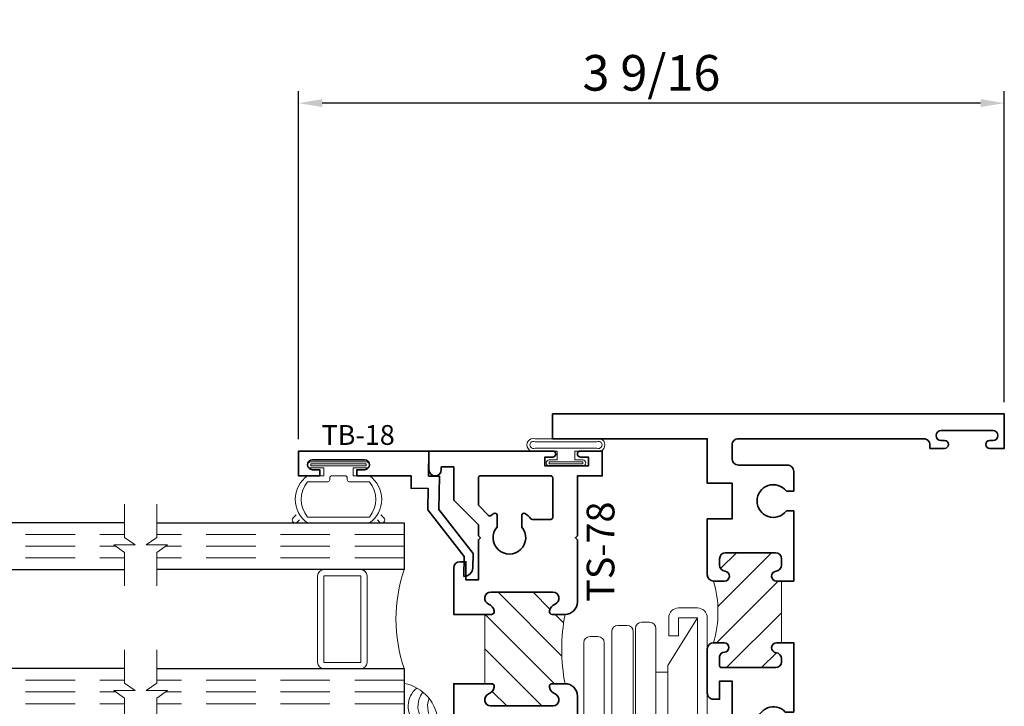
# Model space of a CAD drawing. Extents: x 0 to 14.3, y 2.8 to 17.1.
# Drawn here: x 9.1 to 14.1, y 8.9 to 12.4 of the extents above; entities that cross this region are included whole.
import ezdxf
from ezdxf.enums import TextEntityAlignment as Align

# ---------------------------------------------------------------- set-up
doc = ezdxf.new("R2010")
doc.units = 0
doc.header["$MEASUREMENT"] = 0
doc.linetypes.add('HIDDEN', pattern=[0.375, 0.25, -0.125])
doc.layers.get('0').update_dxf_attribs({"lineweight": 35})
doc.layers.get('Defpoints').update_dxf_attribs({"color": 253})
doc.layers.add('Dimension', color=22, linetype='Continuous', lineweight=25)
doc.styles.get("Standard").update_dxf_attribs({"font": 'arial.ttf'})
doc.dimstyles.get("Standard").update_dxf_attribs({"dimscale": 2, "dimtxt": 0.09, "dimasz": 0.06, "dimexe": 0.03, "dimexo": 0.03, "dimgap": 0.03, "dimtad": 1, "dimdec": 4, "dimzin": 0, "dimdsep": 46, "dimlunit": 5, "dimtxsty": 'Standard', "dimcen": 0.03, "dimclrd": 256, "dimclre": 256, "dimclrt": 256, "dimadec": 0, "dimazin": 0, "dimtfac": 1, "dimtdec": 4, "dimtofl": 0, "dimtmove": 0, "dimatfit": 2, "dimfxl": 1, "dimfrac": 2, "dimtolj": 1, "dimtzin": 0, "dimlwd": 25, "dimlwe": 25, "dimarcsym": 0})
pattern_1 = [(45.00000000000001, (0, 0), (-0.08838834764831843, 0.08838834764831845), [])]

# ---------------------------------------------------------------- blocks, each defined once
blk = doc.blocks.new('*D101')
at = {"layer": 'Defpoints', "color": 0, "transparency": 16777216}
for p in [(10.51070316518255, 11.98872590035859), (14.07528490935858, 10.41839462811702), (10.51070316518255, 10.23089452599273)]:
    blk.add_point(p, dxfattribs=at)
at = {"layer": 'Dimension', "lineweight": 25, "transparency": 16777216}
for p, q in [((10.51070316518255, 10.29089452599273), (10.51070316518255, 12.04872590035859)), ((14.07528490935858, 10.47839462811702), (14.07528490935858, 12.04872590035859)), ((13.95528490935858, 11.98872590035859), (10.63070316518255, 11.98872590035859))]:
    blk.add_line(p, q, dxfattribs=at)
at = {"layer": 'Dimension', "transparency": 16777216}
for points in [[(10.63070316518255, 12.00872590035859), (10.63070316518255, 11.96872590035859), (10.51070316518255, 11.98872590035859)], [(13.95528490935858, 12.00872590035859), (13.95528490935858, 11.96872590035859), (14.07528490935858, 11.98872590035859)]]:
    blk.add_solid(points, dxfattribs=at)
at = {"layer": 'Dimension', "transparency": 16777216, "insert": (12.29299403727056, 12.14185686898069), "char_height": 0.18, "attachment_point": 5}
blk.add_mtext('\\A1;3 9/16', dxfattribs=at)
blk = doc.blocks.new('*U99')
at = {"linetype": 'Continuous', "lineweight": 9}
blk.add_lwpolyline([(0.004999999999997331, -0.127799528222976, -1.000000000000089), (-0.004999999999997128, -0.127799528222976), (-0.0105000000000021, -0.09079952822522233, 1.000000000065203), (-0.04450000000000103, -0.09079952822297704), (-0.0500000000000024, -0.1277995282229761, -1.000000000000089), (-0.06000000000000041, -0.1277995282229761), (-0.06799999999999602, -0.06579952822525932, 0.3142094918094722), (-0.07912237252427265, -0.04984792970569182), (-0.1251862796596992, -0.03287441732702955, -0.8374079358057149), (-0.1199999999999992, -0.003799528222973787), (0.1199999999999992, -0.003799528222973598, -0.8374079359171506), (0.1251862796560115, -0.03287441732838649), (0.07912199926856017, -0.04984806724282359, 0.314203064473459), (0.06799999999999613, -0.06579952822742637), (0.06000000000000062, -0.127799528222976, -1.000000000000089), (0.0500000000000026, -0.127799528222976), (0.04450000000000117, -0.09079952822297696, 1.000000000065203), (0.01050000000000225, -0.0907995282252223)], format="xyb", close=True, dxfattribs=at)
blk = doc.blocks.new('*U100')
at = {"linetype": 'Continuous', "lineweight": 9}
blk.add_lwpolyline([(-0.004999999999997186, 0.127799528222976, -1.000000000000089), (0.004999999999997274, 0.127799528222976), (0.01050000000000221, 0.09079952822522232, 1.000000000065203), (0.04450000000000113, 0.09079952822297697), (0.05000000000000254, 0.127799528222976, -1.000000000000089), (0.06000000000000055, 0.127799528222976), (0.0679999999999961, 0.06579952822525924, 0.3142094918094722), (0.0791223725242727, 0.04984792970569173), (0.1251862796596992, 0.03287441732702941, -0.8374079358057149), (0.1199999999999992, 0.003799528222973651), (-0.1199999999999992, 0.003799528222973734, -0.8374079359171506), (-0.1251862796560115, 0.03287441732838663), (-0.07912199926856012, 0.04984806724282369, 0.314203064473459), (-0.06799999999999605, 0.06579952822742645), (-0.06000000000000047, 0.127799528222976, -1.000000000000089), (-0.05000000000000246, 0.127799528222976), (-0.04450000000000107, 0.09079952822297703, 1.000000000065203), (-0.01050000000000214, 0.09079952822522232)], format="xyb", close=True, dxfattribs=at)
blk = doc.blocks.new('F14-148')
at = {"linetype": 'HIDDEN', "lineweight": 9}
h = blk.add_hatch(dxfattribs=at)
h.set_pattern_fill('ANSI31', color=256, style=0)
h.set_pattern_definition(pattern_1)
edge = h.paths.add_edge_path()
edge.add_arc((0.8231951493437807, 1.000000000000048), 0.4474451493438112, 154.4248871935098, 205.5751128064953)
edge.add_arc((0.375749999999943, 0.7630000000000561), 0.06200000000005713, 44.99999999995361, 89.9999999999465)
edge.add_line((0.3757500000000009, 0.8250000000001132), (0.3430852060515628, 0.8250000000001124))
edge.add_arc((0.3430852060515812, 0.8100000000001388), 0.01499999999997359, 90.00000000007039, 202.0243128370701)
edge.add_arc((0.372750000000009, 0.8220000000001038), 0.0470000000000023, 202.0243128369908, 248.9627787439532)
edge.add_arc((0.3447500000000022, 0.7491989011073001), 0.03099999999999867, -1.8189894035458565e-12, 68.96277874396537, ccw=False)
edge.add_line((0.3757500000000009, 0.7491989011072991), (0.3757500000000009, 0.744000000000112))
edge.add_arc((0.3447500000000017, 0.7440000000001116), 0.03099999999999925, -89.9999999999992, 7.958078640513122e-13, ccw=False)
edge.add_line((0.3447500000000021, 0.7130000000001123), (0.09375000000000266, 0.713000000000108))
edge.add_arc((0.09375000000000222, 0.7440000000001081), 0.03100000000000014, 180.0000000000008, 270.0000000000008, ccw=False)
edge.add_line((0.06275000000000208, 0.7440000000001077), (0.06275000000000208, 0.7491989011072717))
edge.add_arc((0.09375000000001686, 0.7491989011072919), 0.03100000000001478, 111.0372212560689, 180.0000000000373, ccw=False)
edge.add_arc((0.06575000000001475, 0.8220000000001206), 0.04700000000000785, 291.0372212560079, 337.9756871629523)
edge.add_arc((0.09541479394840137, 0.8100000000001091), 0.01499999999999984, 337.9756871629759, 450.0000000000009)
edge.add_line((0.09541479394840113, 0.825000000000109), (0.09541479394840113, 1.175000000000003))
edge.add_arc((0.09541479394840119, 1.190000000000003), 0.01499999999999968, 269.9999999999998, 382.0243128370253)
edge.add_arc((0.06575000000001455, 1.177999999999992), 0.04700000000000738, 22.02431283704699, 68.96277874399166)
edge.add_arc((0.09375000000001715, 1.250801098892819), 0.03100000000001413, 179.999999999961, 248.96277874393002, ccw=False)
edge.add_line((0.06275000000000297, 1.25080109889284), (0.06275000000000208, 1.256000000000004))
edge.add_arc((0.09375000000000244, 1.256000000000004), 0.03100000000000036, 89.9999999999988, 179.9999999999988, ccw=False)
edge.add_line((0.09375000000000311, 1.287000000000004), (0.3447500000000021, 1.286999999999999))
edge.add_arc((0.3447500000000017, 1.256), 0.03099999999999925, -7.958078640513122e-13, 89.9999999999992, ccw=False)
edge.add_line((0.3757500000000009, 1.256), (0.3757500000000009, 1.250801098892813))
edge.add_arc((0.3447500000000021, 1.250801098892812), 0.03099999999999886, -68.96277874396537, 1.5916157281026244e-12, ccw=False)
edge.add_arc((0.3727500000000084, 1.178000000000007), 0.04700000000000291, 111.0372212560457, 157.975687163008)
edge.add_arc((0.3430852060515805, 1.189999999999973), 0.01499999999997371, 157.975687162931, 269.9999999999322)
edge.add_line((0.3430852060515628, 1.175), (0.3757500000000009, 1.174999999999998))
edge.add_arc((0.3757500000000068, 1.236999999999987), 0.06199999999998851, 269.9999999999945, 315.0000000000044)
at = {"lineweight": 35}
for points in [[(0.09541479394840136, 1.175000000000003, 0.5318455158477188), (0.1093201661117071, 1.195624999999998, 0.2077202055153402), (0.08262179487179044, 1.221867328820031, -0.3103301954094935), (0.06275000000000275, 1.25080109889284), (0.0627500000000023, 1.256000000000004, -0.414213562373095), (0.093750000000003, 1.287000000000004), (0.3447500000000023, 1.286999999999999, -0.414213562373095), (0.3757500000000011, 1.256), (0.3757500000000011, 1.250801098892813, -0.3103301954094846), (0.3558782051282059, 1.221867328820031, 0.207720205515421), (0.3291798338883034, 1.19562499999997, 0.5318455158475829), (0.343085206051563, 1.175), (0.3757500000000011, 1.174999999999998, 0.4142135623731035), (0.4377500000000023, 1.236999999999999), (0.4377500000000023, 1.236999999999999), (0.4377500000000005, 1.410000000000001, 0.4142135623730867), (0.4067500000000001, 1.441000000000001), (0.3757500000000012, 1.441000000000001), (0.3757500000000011, 1.349000000000001), (0.3127500000000005, 1.349000000000001), (0.3127500000000006, 1.5525), (0.3027500000000009, 1.5625), (0.3127500000000006, 1.5725), (0.3127500000000007, 1.627), (0.4377500000000007, 1.752000000000003), (0.4377500000000007, 1.920000000000001), (0.5002500000000007, 1.920000000000001), (0.5002500000000007, 1.906, 0.9920319994880674), (0.5627500000000007, 1.906000000000001), (0.5627500000000007, 2.000000000000001), (0.5627500000000007, 2.000000000000001), (0.187750000000007, 2.000000000000003), (0.1877500000000096, 4), (8.881784197001252e-16, 4), (8.881784197001252e-16, 3.785000000000004), (-0.5012500000000011, 3.785000000000004, 0.2704271983888348), (-0.5622500000000007, 3.723000000000003), (0.03175000000000938, 3.723000000000006, -0.4142135623731003), (0.06275000000000919, 3.692000000000006), (0.06275000000000985, 3.010000000000008, 0.9999999999999999), (0.06275000000000985, 2.989999999999996), (0.06275000000000741, 1.875000000000003), (0.2817500000000007, 1.875000000000003, -0.4142135623730919), (0.3127500000000007, 1.844000000000003), (0.3127500000000007, 1.816617315730205, -0.1989123673796537), (0.3036703102167839, 1.794697005513422), (0.196829689783218, 1.687856385079853, 0.1989123673796538), (0.1877500000000011, 1.66593607486307), (0.1877500000000001, 1.388000000000003, -0.4142135623731), (0.1567499999999996, 1.357000000000003), (0.0007500000000003615, 1.357000000000006), (0.0007500000000011386, 1.194999999999677, 0.9999999999999999), (0.0007500000000011386, 1.175000000000006)], [(0.0007500000000011386, 0.8250000000001063, 1), (0.0007499999999993623, 0.8050000000001067), (0.0007499999999992513, 0.6430000000001064), (0.2817500000000002, 0.643000000000111, -0.4142135623731), (0.3127500000000009, 0.612000000000111), (0.3127500000000001, 0.1559999999999981, -0.4142135623730889), (0.2817500000000006, 0.1249999999999981), (0.156250000000008, 0.1249999999999957, -0.4142135623731005), (0.1252500000000074, 0.1559999999999957), (0.1252500000000074, 0.2020000000000068, 0.4142135623730945), (0.05025000000000779, 0.2770000000000068), (-0.5622500000000034, 0.2770000000000067, 0.4142135623730928), (-0.5002500000000023, 0.2150000000000053), (-2.71528606665683e-05, 0.2150000000000023), (0, 0), (1.21875, -7.147060721024445e-16), (1.21875, 0.1250000000000044), (0.4687500000000007, 0.1249999999999996, -0.4142135623730969), (0.4377500000000003, 0.1559999999999996), (0.4377500000000005, 0.7629999999999993, 0.4142135623730904), (0.3757500000000011, 0.8250000000001132), (0.343085206051563, 0.8250000000001124, 0.5318455158475753), (0.3291798338883039, 0.804375000000142, 0.2077202055154213), (0.3558782051282059, 0.7781326711800809, -0.3103301954094853), (0.3757500000000011, 0.7491989011072991), (0.3757500000000011, 0.744000000000112, -0.414213562373095), (0.3447500000000023, 0.7130000000001123), (0.09375000000000278, 0.713000000000108, -0.414213562373095), (0.0627500000000023, 0.7440000000001077), (0.0627500000000023, 0.7491989011072717, -0.3103301954094915), (0.08262179487179033, 0.7781326711800811, 0.2077202055153402), (0.1093201661117073, 0.8043750000001135, 0.5318455158477172), (0.09541479394840136, 0.825000000000109)]]:
    blk.add_lwpolyline(points, format="xyb", close=True, dxfattribs=at)
at = {"linetype": 'Continuous', "lineweight": 9}
blk.add_lwpolyline([(0.419590620433568, 1.193159379566433, 0.2269660449936154), (0.4195906204335849, 0.8068406204336269, 0.1989123673796258), (0.3757500000000009, 0.8250000000001132), (0.3430852060515628, 0.8250000000001124, 0.5318455158475753), (0.3291798338883041, 0.804375000000142, 0.2077202055154213), (0.3558782051282057, 0.7781326711800809, -0.3103301954094853), (0.3757500000000009, 0.7491989011072991), (0.3757500000000009, 0.744000000000112, -0.414213562373095), (0.3447500000000021, 0.7130000000001123), (0.09375000000000266, 0.713000000000108, -0.414213562373095), (0.06275000000000208, 0.7440000000001077), (0.06275000000000208, 0.7491989011072717, -0.3103301954094915), (0.08262179487179022, 0.7781326711800811, 0.2077202055153402), (0.1093201661117074, 0.8043750000001135, 0.5318455158477172), (0.09541479394840113, 0.825000000000109), (0.09541479394840113, 1.175000000000003, 0.5318455158477188), (0.1093201661117069, 1.195624999999998, 0.2077202055153402), (0.08262179487179022, 1.221867328820031, -0.3103301954094935), (0.06275000000000297, 1.25080109889284), (0.06275000000000208, 1.256000000000004, -0.414213562373095), (0.09375000000000311, 1.287000000000004), (0.3447500000000021, 1.286999999999999, -0.414213562373095), (0.3757500000000009, 1.256), (0.3757500000000009, 1.250801098892813, -0.3103301954094846), (0.3558782051282057, 1.221867328820031, 0.207720205515421), (0.3291798338883032, 1.19562499999997, 0.5318455158475829), (0.3430852060515628, 1.175), (0.3757500000000009, 1.174999999999998, 0.1989123673797029)], format="xyb", close=True, dxfattribs=at)
at = {"oblique": 10, "flags": 8}
blk.add_attdef('ID', text='', height=0.14, rotation=90, dxfattribs=at).set_placement((-0.0980670981221512, 3.25526658593036), align=Align.MIDDLE_CENTER)
blk = doc.blocks.new('4barpo')
at = {"lineweight": 9}
for points in [[(0.01999999999999957, 0.2649999999999997), (0.07000000000000028, 0.2649999999999997), (0.07000000000000028, 0.1749999999999998, -0.4142135623730999), (0.01999999999999957, 0.125), (-0.07499999999999929, 0.1249999999999995, -0.414213562373095), (-0.125, 0.1749999999999998), (-0.1250000000000002, 0.9699999999999998, -0.4142135623730949), (-0.07499999999999929, 1.02), (0.01999999999999869, 1.020000000000001, -0.4142135623730916), (0.07000000000000028, 0.9700000000000005), (0.07000000000000028, 0.8799999999999999), (0.01999999999999957, 0.8799999999999999), (0.01999999999999957, 0.9699999999999998), (-0.07499999999999929, 0.9700000000000033), (-0.07499999999999929, 0.1749999999999998), (0.02000000000000046, 0.1749999999999999)], [(0.1662405352684173, 0.9474758272301), (0.2067500000000031, 0.9474758272301003, -0.4142135623730955), (0.2380000000000031, 0.9162258272301003), (0.2380000000000031, 0.194916460881121, -0.414213562373095), (0.2067500000000031, 0.163666460881121), (0.1662405352684173, 0.163666460881121, -0.414213562373095), (0.1349905352684173, 0.194916460881121), (0.1349905352684173, 0.9162258272301, -0.414213562373095)], [(0.2802500000000023, 0.9317882224481203), (0.326750000000001, 0.9317882224481205, -0.4142135623730955), (0.358000000000001, 0.9005382224481205), (0.3580000000000001, 0.1568956076173416, -0.414213562373095), (0.3267500000000001, 0.1256456076173416), (0.2802500000000023, 0.1256456076173416, -0.414213562373095), (0.2490000000000023, 0.1568956076173416), (0.2490000000000023, 0.9005382224481203, -0.414213562373095)], [(0.4272500000000008, 0.8756196564953189), (0.4677500000000023, 0.875619656495319, -0.414213562373095), (0.4990000000000023, 0.844369656495319), (0.4990000000000028, 0.1568702616775122, -0.414213562373095), (0.4677500000000028, 0.1256202616775122), (0.4272500000000008, 0.1256202616775122, -0.414213562373095), (0.3960000000000008, 0.1568702616775122), (0.3960000000000008, 0.8443696564953189, -0.414213562373095)]]:
    blk.add_lwpolyline(points, format="xyb", close=True, dxfattribs=at)
blk.add_lwpolyline([(-0.07499999999999929, 0.9699999999999998), (0.07499999999999929, 0.729949820643844), (0.07499999999999929, 0.6955000000000027), (0.1351201887304589, 0.6955000000000027), (0.1352467673471964, 0.4495000000000022), (0.07499999999999929, 0.4495000000000022), (0.07499999999999929, 0.6955000000000027), (0.07499999999999929, 0.4150501793561627), (-0.07499999999999929, 0.1750000000000025)], dxfattribs=at)
blk = doc.blocks.new('*U129')
at = {"lineweight": 9}
for p, q in [((-0.2078933982822018, 0.3146065308716388), (-0.1969782485798604, 0.3036913811692974)), ((-0.1559999999999999, 0.3189999291538405), (0.1560000000000001, 0.3189999291538405)), ((0.1969782485798605, 0.3036913811692973), (0.207893398282202, 0.3146065308716388)), ((-0.2144213133530441, 0.2787080390712881), (-0.2291066017177983, 0.2933933274360424)), ((-0.1562499999999999, 0.2889999291538405), (0.15625, 0.2889999291538405)), ((0.2291066017177985, 0.2933933274360424), (0.2144213133530442, 0.278708039071288)), ((-0.05399999999999995, 0.1110000000000031), (-0.15625, 0.1110000000000031)), ((-0.04399999999999994, 0.09100000000000306), (-0.04399999999999994, 0.1010000000000031)), ((0.04400000000000003, 0.1010000000000031), (0.04400000000000003, 0.09100000000000306)), ((0.15625, 0.1110000000000031), (0.05400000000000003, 0.1110000000000031)), ((-0.07399999999999997, 0.08100000000000308), (-0.156, 0.08100000000000308)), ((-0.07399999999999998, 0.04096380127157618), (-0.07399999999999997, 0.08100000000000308)), ((0.03400000000000001, 0.08100000000000307), (-0.03399999999999994, 0.08100000000000307)), ((0.156, 0.08100000000000306), (0.07400000000000002, 0.08100000000000306)), ((0.07400000000000002, 0.08100000000000306), (0.07400000000000001, 0.04096380127157614)), ((-0.1405, 0.04096380127157621), (-0.07399999999999998, 0.04096380127157618)), ((0.1405, 0.009963801271576127), (-0.1405, 0.00996380127157619)), ((0.07400000000000001, 0.04096380127157614), (0.1405, 0.04096380127157619))]:
    blk.add_line(p, q, dxfattribs=at)
blk.add_lwpolyline([(0.1405, 0.03046380127157617), (-0.1405, 0.03046380127157621), (-0.1405, 0.0204638012715762), (0.1405, 0.02046380127157616)], close=True, dxfattribs=at)
for centre, radius, start, end in [((-0.2185, 0.3039999291538406), 0.01500000000000003, 44.99999999999996, 224.9999999999997), ((-0.07396206744553681, 0.1999999645769218), 0.1445379325544632, 124.5821697683849, 235.4178302316151), ((0.07396206744553703, 0.1999999645769218), 0.1445379325544631, 304.5821697683849, 55.41783023161507), ((0.2185000000000002, 0.3039999291538406), 0.01500000000000003, 315.0000000000003, 135), ((-0.05063855854318784, 0.1999999645769218), 0.1381114414568121, 139.878779263834, 220.121220736166), ((0.05063855854318809, 0.1999999645769217), 0.138111441456812, 319.878779263834, 40.12122073616597), ((-0.05399999999999994, 0.1010000000000031), 0.01, 0, 90.00000000000004), ((0.05400000000000003, 0.1010000000000031), 0.009999999999999995, 89.99999999999993, 180), ((-0.03399999999999994, 0.09100000000000308), 0.01000000000000001, 180.0000000000001, 270), ((0.03400000000000002, 0.09100000000000308), 0.01, 269.9999999999999, 359.9999999999999), ((-0.1405, 0.0254638012715762), 0.01550000000000001, 89.99999999999999, 270), ((0.1405, 0.02546380127157616), 0.01550000000000003, 270, 89.99999999999999)]:
    blk.add_arc(centre, radius, start, end, dxfattribs=at)
blk = doc.blocks.new('Glass Block')
at = {"linetype": 'HIDDEN', "lineweight": 9}
for p, q in [((0, 0.177), (1.25, 0.1770000000000002)), ((0, 0.118), (1.205910484647801, 0.1179999999999998)), ((0, 0.059), (1.25, 0.05899999999999977))]:
    blk.add_line(p, q, dxfattribs=at)
at = {"lineweight": 9}
blk.add_lwpolyline([(1.25, 0.3316202231442718), (1.25, 0.1630830381744548), (1.304018615774532, 0.1249999999999998), (1.195981384225468, 0.1249999999999998), (1.25, 0.08691696182554476), (1.25, -0.08162022314427222)], dxfattribs=at)
at = {"lineweight": 25}
blk.add_lwpolyline([(1.25, 0.236), (0, 0.236), (0, 0), (1.25, -2.220446049250313e-16)], dxfattribs=at)
blk = doc.blocks.new('*U60')
at = {"linetype": 'Continuous', "lineweight": 9}
for p, q in [((-0.156, 0.1374999999999992), (0.1560000000000001, 0.1374999999999992)), ((-0.156, 0.1224999999999992), (0.156, 0.1224999999999992))]:
    blk.add_line(p, q, dxfattribs=at)
for points in [[(0.156, 0.08999999999999748, -0.4142135623730943), (0.156, 0.08999999999999748), (-0.1560000000000001, 0.08999999999999748, -0.4142135623730952), (-0.1560000000000001, 0.08999999999999748, -0.4142135623730952)], [(0.156, 0.07499999999999747, -0.4142135623730951), (0.156, 0.07499999999999747), (0.04499999999999971, 0.07499999999999749), (0.04499999999999974, 0.03099999999999999), (0.08449999999999999, 0.03100000000000002, -0.9999999999999999), (0.08449999999999999, -3.810384106842404e-17), (-0.08449999999999999, 1.034826545279513e-17, -0.9999999999999999), (-0.08449999999999999, 0.03100000000000004), (-0.0450000000000015, 0.03100000000000001), (-0.0450000000000015, 0.07499999999999749), (-0.1560000000000001, 0.07499999999999747, -0.4142135623730951), (-0.1560000000000001, 0.07499999999999749, -0.4142135623730951)]]:
    blk.add_lwpolyline(points, format="xyb", dxfattribs=at)
blk.add_lwpolyline([(0.08449999999999999, 0.02050000000000001), (-0.08449999999999999, 0.02050000000000003), (-0.08449999999999999, 0.01050000000000002), (0.08449999999999999, 0.0105)], close=True, dxfattribs=at)
for centre, radius, start, end in [((-0.1644700747275357, 0.1062499999999983), 0.03237753335092242, 74.83477296299932, 285.1652270370006), ((-0.1639589431149659, 0.1062499999999984), 0.01809439900928711, 63.90525992096218, 296.0947400790378), ((0.1644700747275357, 0.1062499999999983), 0.03237753335092242, 254.8347729629994, 105.1652270370005), ((0.1639589431149659, 0.1062499999999983), 0.01809439900928714, 243.9052599209622, 116.0947400790378)]:
    blk.add_arc(centre, radius, start, end, dxfattribs=at)
blk = doc.blocks.new('TS-78')
at = {"linetype": 'HIDDEN', "lineweight": 9}
h = blk.add_hatch(dxfattribs=at)
h.set_pattern_fill('ANSI31', color=256, style=0)
h.set_pattern_definition(pattern_1)
edge = h.paths.add_edge_path()
edge.add_arc((-0.3197046273979685, 0.8124999999999989), 0.9298213223523454, -10.848235396138023, 10.84823539613808, ccw=False)
edge.add_line((0.593500000000001, 0.6374999999999993), (0.6582689151376635, 0.6374999999999993))
edge.add_arc((0.6582689151376635, 0.6224999999999985), 0.01500000000000079, -12.270912550553192, 90, ccw=False)
edge.add_arc((0.6270000000011836, 0.6293010988924621), 0.046999999999336, 291.0372212550644, 347.7290874494474, ccw=False)
edge.add_arc((0.6549999999996728, 0.5564999999998979), 0.03099999999989679, 111.0372212550648, 270.0000000006043)
edge.add_line((0.6549999999999998, 0.5255000000000011), (0.9689999999999981, 0.5255000000000046))
edge.add_arc((0.9689999999999976, 0.5564999999999601), 0.03099999999995551, 270.0000000000008, 428.9627787439655)
edge.add_arc((0.9970000000003999, 0.6293010988938212), 0.04700000000117423, 192.2709125520488, 248.962778743966, ccw=False)
edge.add_arc((0.9657310848621793, 0.6225000000001236), 0.01499999999987588, 89.99999999940752, 192.2709125520484, ccw=False)
edge.add_line((0.9657310848623344, 0.6374999999999995), (0.9992499999999986, 0.6374999999999994))
edge.add_line((0.9992499999999986, 0.6374999999999994), (0.9992499999999986, 0.9874999999999998))
edge.add_line((0.9992499999999986, 0.9874999999999998), (0.9657310848623362, 0.9875000000000007))
edge.add_arc((0.9657310848623366, 1.002500000000002), 0.01500000000000123, 167.7290874494489, 269.9999999999983, ccw=False)
edge.add_arc((0.9969999999988164, 0.9956989011075383), 0.04699999999933622, 111.0372212548252, 167.729087449448, ccw=False)
edge.add_arc((0.9690000000006289, 1.068500000000225), 0.03099999999990289, 291.0372212548254, 449.9998364850265)
edge.add_line((0.9690000884707435, 1.099500000000002), (0.6550000000000016, 1.099499999999995))
edge.add_arc((0.6550000000000022, 1.06850000000004), 0.03099999999995573, 90.00000000000124, 248.9627787439651)
edge.add_arc((0.6269999999995985, 0.9956989011061776), 0.04700000000117571, 12.270912552049879, 68.96277874396498, ccw=False)
edge.add_arc((0.6582689151378209, 1.002499999999876), 0.01499999999987543, -90.00000000059458, 12.270912552050504, ccw=False)
edge.add_line((0.6582689151376653, 0.9875000000000007), (0.5935000000000006, 0.9875000000000008))
at = {"lineweight": 35}
for points in [[(0.9510737808918059, 1.00568801510591, -0.25253692793009), (0.9801282051281874, 1.039566229927299, 0.8314153034310413), (0.9690000884707435, 1.099500000000002), (0.6550000000000015, 1.099499999999995, 0.8314165100777068), (0.6438717948718139, 1.039566229927299, -0.2525369279175226), (0.6729262191081452, 1.005688015106141, -0.4784273606184357), (0.6582689151376652, 0.9875000000000007), (0.5935000000000008, 0.9875000000000007, -0.414213562373094), (0.5310000000000008, 1.05), (0.5309999999999998, 1.364999999999997), (0.541000000000002, 1.375000000000001), (0.5309999999999997, 1.385000000000002), (0.5309999999999987, 1.687499999999996), (0.4059999999999988, 1.687499999999996), (0.4059999999999988, 1.812499999999996), (0.5159999999999973, 1.812499999999996, -1), (0.5159999999999991, 1.782499999999995), (0.4758124999999986, 1.782499999999997), (0.4758124999999986, 1.737499999999997), (0.6955624999999986, 1.737499999999997), (0.6955625000000022, 1.782499999999998), (0.6553749999999957, 1.782499999999994, -0.999999999999941), (0.655375000000001, 1.812499999999995), (1.280999999999999, 1.8125), (1.280999999999999, 1.718500000000001, -0.9999999999999999), (1.219000000000001, 1.718500000000001), (1.218999999999998, 1.732500000000002), (1.155999999999999, 1.732499999999998), (1.155999999999999, 1.564500000000003), (1.030999999999999, 1.439499999999999), (1.030999999999999, 1.439499999999999), (1.030999999999999, 1.439499999999999), (1.030999999999999, 1.385000000000001), (1.020999999999999, 1.375000000000001), (1.030999999999999, 1.365000000000001), (1.030999999999999, 1.161499999999998), (1.094000000000001, 1.1615), (1.094000000000001, 1.253500000000001), (1.125, 1.253500000000001, -0.414213562373095), (1.155999999999999, 1.2225), (1.156, 0.9874999999999998), (0.9992499999999986, 0.9874999999999998), (0.9657310848623362, 0.9875000000000007, -0.4784273606072037)], [(0.9372499999999988, 1.428851648071344), (0.937249999999999, 1.488880419739305, -0.5918823509956077), (0.9526203703703691, 1.49731600638666, -0.03019781212802476), (0.9667876651901062, 1.487044938245125, 0.3858723482931083), (0.9802061581874961, 1.487701107553613), (1.028071067811864, 1.535566017177983, 0.198912367379658), (1.030999999999999, 1.542637084989848), (1.030999999999999, 1.6775, 0.414213562373108), (1.020999999999999, 1.6875), (0.6660000000000039, 1.687499999999998, 0.4142135623731049), (0.656000000000004, 1.677499999999998), (0.6560000000000027, 1.47775, 0.4142135623730971), (0.6660000000000027, 1.46775), (0.7587007109026498, 1.46775, 0.2147389513835516), (0.7661877618121562, 1.471120967741936, -0.06991001453295938), (0.7968796296296285, 1.497316006386661, -0.591882350995611), (0.8122499999999988, 1.488880419739305), (0.812249999999999, 1.428851648071345, 2.181626369141507)], [(-0.0006250000000029843, -0.09250000000000291, -0.9999999999999413), (-0.0006249999999994316, -0.06250000000000178), (0.5310000000000024, -0.06250000000000175), (0.5310000000000018, 0.2399999999999994), (0.5410000000000017, 0.2499999999999994), (0.5310000000000018, 0.2599999999999995), (0.5310000000000011, 0.5749999999999992, -0.4142135623730955), (0.5935000000000011, 0.6374999999999993), (0.6582689151376635, 0.6374999999999993, -0.4784273606072214), (0.6729262191081937, 0.6193119848940896, -0.2525369279289771), (0.6438717948719959, 0.5854337700727719, 0.8314165100893345), (0.6549999999999998, 0.5255000000000011), (0.9689999999999981, 0.5255000000000046, 0.8314165100777127), (0.9801282051281857, 0.5854337700727008, -0.2525369279175317), (0.9510737808918546, 0.6193119848938587, -0.4784273606184134), (0.9657310848623344, 0.6374999999999995), (0.9992499999999986, 0.6374999999999994), (1.156000000000002, 0.6374999999999994), (1.156000000000003, 0.4374999999999966), (1.927000000000003, 0.4374999999999993, -0.6681786379193045), (1.934071067811868, 0.4204289321881338), (1.326142135623735, -0.1874999999999999), (-0.25, -0.1875), (-0.25, -0.0625), (-0.1400000000000015, -0.0625, -1), (-0.1399999999999997, -0.09250000000000114), (-0.1801874999999999, -0.09249999999999936), (-0.1801874999999999, -0.1374999999999993), (0.03956249999999994, -0.1374999999999993), (0.0395625000000035, -0.09249999999999883)]]:
    blk.add_lwpolyline(points, format="xyb", close=True, dxfattribs=at)
at = {"linetype": 'Continuous', "lineweight": 9}
blk.add_lwpolyline([(0.5935000000000006, 0.9875000000000008, -0.09495254259643442), (0.593500000000001, 0.6374999999999993), (0.6582689151376635, 0.6374999999999993, -0.4784273606072214), (0.6729262191081937, 0.6193119848940896, -0.2525369279289771), (0.6438717948719956, 0.5854337700727719, 0.8314165100893345), (0.6549999999999998, 0.5255000000000011), (0.9689999999999981, 0.5255000000000046, 0.8314165100777127), (0.9801282051281857, 0.5854337700727008, -0.2525369279175317), (0.9510737808918543, 0.6193119848938587, -0.4784273606184134), (0.9657310848623344, 0.6374999999999995), (0.9992499999999986, 0.6374999999999994), (0.9992499999999986, 0.9874999999999998), (0.9657310848623362, 0.9875000000000007, -0.4784273606072037), (0.9510737808918059, 1.00568801510591, -0.2525369279300901), (0.9801282051281874, 1.039566229927299, 0.8314153034310413), (0.9690000884707435, 1.099500000000002), (0.6550000000000016, 1.099499999999995, 0.8314165100777068), (0.643871794871814, 1.039566229927299, -0.2525369279175226), (0.6729262191081453, 1.005688015106141, -0.4784273606184357), (0.6582689151376653, 0.9875000000000007)], format="xyb", close=True, dxfattribs=at)
at = {"lineweight": 35}
blk.add_lwpolyline([(1.738005050633886, 0.3474999999999994), (1.738005050633886, 0.3474999999999994, -0.6681786379192988), (1.745076118445752, 0.330428932188134), (1.300076118445753, -0.1145710678118654, -0.1989123673796575), (1.293005050633887, -0.1174999999999999), (1.004528544417159, -0.1174999999999999), (0.9945285444171592, -0.1074999999999999), (0.9845285444171592, -0.1174999999999999), (0.6660000000000044, -0.1175, -0.4142135623730935), (0.6560000000000044, -0.1075), (0.6560000000000028, 0.1475, -0.4142135623730958), (0.6660000000000028, 0.1575), (0.7584798404576638, 0.1575000000000001), (0.7584798404576638, 0.1575000000000001, -0.2153018796075416), (0.7659811410732984, 0.1541129032258064, 0.07045071663817436), (0.7968796296296281, 0.1276839936133405, 0.591882350995605), (0.8122499999999988, 0.1361195802606963), (0.8122499999999986, 0.196148351928655, -0.4040265217505227), (0.8187499999999994, 0.3105825882576841), (0.8187499999999994, 0.3905000000000048, -0.4142135623730885), (0.8287499999999994, 0.4005000000000046), (0.9207499999999991, 0.4005000000000046, -0.4142135623731015), (0.9307499999999991, 0.3905000000000048), (0.9307499999999991, 0.3105825882576831, -0.4040265217505163), (0.9372499999999986, 0.196148351928655), (0.9372499999999986, 0.1361195802606963, 0.591882350995612), (0.9526203703703691, 0.1276839936133405, 0.07045071663817469), (0.983518858926699, 0.1541129032258065, -0.21530187960754), (0.9910201595423336, 0.1575000000000001), (1.019749999999998, 0.1575000000000001), (1.019749999999998, 0.2400000000000001), (1.009749999999998, 0.2500000000000001), (1.019749999999998, 0.2600000000000001), (1.019749999999998, 0.3374999999999994, -0.414213562373095), (1.029749999999998, 0.3474999999999994), (1.738005050633886, 0.3474999999999994)], format="xyb", dxfattribs=at)
at = {"oblique": 10, "flags": 8}
blk.add_attdef('ID', text='', height=0.14, rotation=90, dxfattribs=at).set_placement((0.4142387861700705, 1.304122513843642), align=Align.MIDDLE_CENTER)
blk = doc.blocks.new('hotmelt-040')
at = {"lineweight": 9}
blk.add_lwpolyline([(0, 0.125), (-0.7013776379218761, 0.125, -0.359492106162266), (-0.53125, 0.3263776379218761), (-0.53125, 0.165), (0.03124999999999998, 0.165, -0.3978520887558798), (0, 0.125, -0.5999999999999985)], format="xyb", dxfattribs=at)
for centre, radius, start, end in [((-0.6694479338170818, 0.2114889696502333), 0.1180397895963755, 312.8859080946577, 50.65220331746774), ((-0.7676341096864401, 0.2114889696502334), 0.1180397895963755, 312.8859080946577, 19.8597442102612), ((-0.7185410217517609, 0.2114889696502333), 0.1180397895963755, 312.8859080946577, 37.35633164045638), ((-0.5373898500273668, 0.1588170079275799), 0.03391944278555224, 265.546037907434, 10.50285968113889), ((-0.4882967620926877, 0.1588170079275799), 0.03391944278555224, 265.546037907434, 10.50285968113889), ((-0.4392036741580086, 0.1588170079275798), 0.03391944278555224, 265.546037907434, 10.50285968113889), ((-0.3901105862233294, 0.1588170079275798), 0.03391944278555224, 265.546037907434, 10.50285968113889), ((-0.3410174982886503, 0.1588170079275798), 0.03391944278555224, 265.546037907434, 10.50285968113889), ((-0.2919244103539712, 0.1588170079275797), 0.03391944278555224, 265.546037907434, 10.50285968113889), ((-0.242831322419292, 0.1588170079275797), 0.03391944278555224, 265.546037907434, 10.50285968113889), ((-0.1937382344846129, 0.1588170079275797), 0.03391944278555224, 265.546037907434, 10.50285968113889), ((-0.1446451465499337, 0.1588170079275797), 0.03391944278555224, 265.546037907434, 10.50285968113889), ((-0.09555205861525451, 0.1588170079275796), 0.03391944278555224, 265.546037907434, 10.50285968113889), ((-0.04645897068057608, 0.1588170079275796), 0.03391944278555224, 265.546037907434, 10.50285968113889)]:
    blk.add_arc(centre, radius, start, end, dxfattribs=at)
blk = doc.blocks.new('TB-18')
at = {"lineweight": 35}
blk.add_lwpolyline([(-0.1759898453266029, -0.6331678808444394), (-0.1777541830705296, -0.532088358302552), (0.005169225470927685, -0.2969066048436169), (0.003285879966158589, -0.1890088543056336), (0.09027262944477243, -0.1874904949455924), (0.08918186373265513, -0.1250000138291725), (0.3636826329238492, -0.1250000563951694), (0.3636826377309195, -0.09400005639515996), (0.325771826747113, -0.09400005051645621, -0.9999999999998934), (0.3257718345004541, -0.0440000505164555), (0.587977241646211, -0.04400009117587089, -0.9999999999999644), (0.5879772338928628, -0.094000091176067), (0.5517972320590996, -0.09400008556553985), (0.551797227252024, -0.1250000855655387), (0.658581724792672, -0.1250001021242824), (0.6585817441760469, -1.02124296574857e-07), (0, 0), (0.002208362521905372, -0.1265181284489998), (-0.05279651905406624, -0.1274782336962481), (-0.04988305408920723, -0.2943905297458045), (-0.2230244004299653, -0.516995639465442), (-0.2217682562521084, -0.5889600912175865, 0.4142135623730835), (-0.1759897516803921, -0.633167879209946)], format="xyb", dxfattribs=at)
at = {"flags": 8}
blk.add_attdef('ID', text='', height=0.1, dxfattribs=at).set_placement((0.3604715781042183, 0.08149662947255587), align=Align.MIDDLE_CENTER)
blk = doc.blocks.new('HC-88base')
at = {"lineweight": 9}
blk.add_lwpolyline([(0.1099999999999977, 0.1799999999999976), (0.1099999999999905, 0.6450000000000031, -0.4142135623731041), (0.1349999999999891, 0.6700000000000017), (0.2299999999999844, 0.6700000000000017), (0.2300000000000022, 0.02500000000000213, -0.4142135623730697), (0.2050000000000036, 0), (-0.2050000000000036, 0, -0.4142135623730938), (-0.2300000000000023, 0.02499999999999861), (-0.2300000000000022, 0.6699999999999982), (-0.1349999999999998, 0.6699999999999982, -0.4142135623730926), (-0.1100000000000012, 0.6449999999999998), (-0.1100000000000012, 0.1799999999999966), (-0.2050000000000018, 0.1799999999999962, 0.4142135623730704), (-0.2300000000000023, 0.1549999999999976, -0.4142135623730704), (-0.2050000000000018, 0.1799999999999962), (0.2050000000000018, 0.1799999999999979, -0.4142135623731227), (0.2300000000000001, 0.1549999999999976, 9.89943909941054)], format="xyb", dxfattribs=at)
blk = doc.blocks.new('HC-88handle')
at = {"lineweight": 9}
blk.add_lwpolyline([(-0.09999999999999537, 0.9163591877606312, -8.480904229007778e-07), (-0.2899999999999968, 0.9163591877606312, -0.4142125687737171), (-0.3149999999999952, 0.9413591877606302), (-0.3150001486386078, 1.028990536249167, -0.08404405571421526), (-0.09999999999999004, 1.108927005239029, 0.08404399282626981), (-0.3149999999999933, 1.028990622076606), (-0.3149999999999917, 1.107194523799819, -0.1918819227010038), (-0.3030616461626831, 1.131763260488691, -0.08153758347748259), (-0.1925866148026351, 1.192611328454331, -0.2381788106990779), (-0.09999999999999537, 1.121990536249357), (-0.09999999999999537, 0.9163591877606312), (-0.1000000000000024, 0.02499999999999974, 0.414213562373098), (-0.07500000000000379, 1.165734175856414e-15), (0.07500000000000379, -1.165734175856414e-15, 0.4142135623731119), (0.100000000000004, 0.02499999999999974), (0.09999999999999443, 0.9163591877606312), (0.09999999999998443, 1.108926926220358, -0.1601506352425719), (0.1899998513613877, 1.028990536249167, 0.1601506352417729), (0.09999999999998443, 1.108926926220487), (0.1000000000000039, 1.121990536249357, -0.1628346215746951), (0.1344856442091896, 1.161471011481322, 0.1628346215746961), (0.1000000000000039, 1.121990536249357), (0.09999999999998443, 1.108926926220487), (0.1000000000000039, 0.9163591877606312), (0.1650000000000088, 0.9163591877606312, 0.4142135623730952), (0.1900000000000073, 0.9413591877606298), (0.1900000000000073, 1.107194523799828, 0.2300951129142512), (0.1780616461626881, 1.131763260488698, 0.2571781968502201), (-0.1925866148026351, 1.192611328454331)], format="xyb", dxfattribs=at)
blk = doc.blocks.new('HC-88')
at = {"lineweight": 9}
for name, p in [('HC-88handle', (-0.4124895356916685, 0.1950094637508328)), ('HC-88base', (-0.4124895356916642, 5.329070518200751e-15))]:
    blk.add_blockref(name, p, dxfattribs=at)
blk = doc.blocks.new('*U133')
at = {"lineweight": 9}
for points in [[(2.156250000000004, 3.182250000007027), (2.156250000000004, 2.744750000007027, 0.4142135623730948), (2.187500000000004, 2.713500000007027), (1.968750000000004, 2.713500000007027, 0.1668159018940809), (1.968750000000004, 3.213500000007027), (2.188377447922964, 3.213500000007027, 0.4221899789615675), (2.156250000000004, 3.182250000007027)], [(2.187500000000004, 3.213500000007027), (2.375000000000004, 3.213500000007027, -0.414213562373095), (2.406250000000004, 3.182250000007027), (2.406250000000004, 2.744750000007027, -0.414213562373095), (2.375000000000004, 2.713500000007027), (2.187500000000004, 2.713500000007027, -0.414213562373095), (2.156250000000004, 2.744750000007027), (2.156250000000004, 3.182250000007027, -0.414213562373095)]]:
    blk.add_lwpolyline(points, format="xyb", close=True, dxfattribs=at)
blk.add_lwpolyline([(2.187500000000004, 3.182250000007027), (2.375000000000004, 3.182250000007027), (2.375000000000004, 2.744750000007027), (2.187500000000004, 2.744750000007027)], close=True, dxfattribs=at)
for name, p in [('HC-88', (1.21875, 4.000000000007034)), ('Glass Block', (1.968750000000004, 3.213500000007027)), ('4barpo', (0.562750000000003, 2.000000000007034)), ('Glass Block', (1.968750000000004, 2.477500000007026)), ('hotmelt-040', (2.500000000000004, 2.312500000007027))]:
    blk.add_blockref(name, p)
ref = blk.add_blockref('F14-148', (0, 4.000000000007033), dxfattribs=dict(xscale=-1, rotation=180))
ref.add_attrib('ID', 'F14-148', dxfattribs={"height": 0.14, "rotation": 90, "oblique": 9.999999999999964}).set_placement((-0.09806709812215075, 0.7372845736946818), align=Align.MIDDLE_CENTER)
ref = blk.add_blockref('TB-18', (1.84375, 3.812500000007031))
ref.add_attrib('ID', 'TB-18', dxfattribs={"height": 0.1}).set_placement((2.204221578104217, 3.893996629479588), align=Align.MIDDLE_CENTER)
at = {"lineweight": 25}
for name, p in [('*U99', (-0.2180000000006963, 3.915999999999999)), ('*U60', (1.151749999999998, 3.737500000007028)), ('*U60', (0.4957499999999992, 1.862500000007032)), ('*U100', (-0.2180000000006954, 0.08399999999999963))]:
    blk.add_blockref(name, p, dxfattribs=at)
ref = blk.add_blockref('TS-78', (0.5627500000000012, 2.000000000007031))
ref.add_attrib('ID', 'TS-78', dxfattribs={"height": 0.14, "rotation": 90, "oblique": 9.999999999999964}).set_placement((0.9769887861700717, 3.304122513850672), align=Align.MIDDLE_CENTER)
at = {"lineweight": 25, "xscale": -1, "rotation": 180}
blk.add_blockref('*U129', (2.300624538073333, 3.768499929160868), dxfattribs=at)
blk = doc.blocks.new('F14-127')
at = {"linetype": 'HIDDEN', "lineweight": 9}
h = blk.add_hatch(dxfattribs=at)
h.set_pattern_fill('ANSI31', color=256, style=0)
h.set_pattern_definition(pattern_1)
edge = h.paths.add_edge_path()
edge.add_arc((1.985295628186855, 0.9999999999999842), 0.5391819637105788, 163.1823201106913, 196.8176798893048)
edge.add_line((1.469174334312246, 0.8439999999999978), (1.438174334312258, 0.8439999999999942))
edge.add_line((1.438174334312258, 0.8439999999999942), (1.413174334312256, 0.8439999999999942))
edge.add_arc((1.41317433431226, 0.8189999999999952), 0.02499999999999902, 90.00000000000865, 263.8493601720662)
edge.add_arc((1.407174334312279, 0.7633223563717149), 0.03099999999997909, 2.9672264645341784e-11, 83.84936017208469, ccw=False)
edge.add_line((1.438174334312258, 0.763322356371731), (1.438174334312258, 0.7315000000000041))
edge.add_arc((1.408174334312257, 0.7315000000000041), 0.03000000000000114, -90, 0, ccw=False)
edge.add_line((1.408174334312257, 0.701500000000003), (1.156424334312256, 0.7014999999999959))
edge.add_arc((1.156424334312256, 0.7327499999999959), 0.03125, 180, 270, ccw=False)
edge.add_line((1.125174334312256, 0.7327499999999959), (1.125174334312256, 0.7633223563717203))
edge.add_arc((1.156174334312261, 0.7633223563717193), 0.03100000000000502, 96.15063982794533, 179.9999999999982, ccw=False)
edge.add_arc((1.150174334312261, 0.8190000000000094), 0.02499999999998482, 276.1506398279373, 449.9999999999995)
edge.add_line((1.150174334312261, 0.8439999999999942), (1.125174334312252, 0.8440000000000073))
edge.add_line((1.125174334312252, 0.8440000000000073), (1.125174334312259, 1.156000000000007))
edge.add_line((1.125174334312259, 1.156000000000007), (1.150174334312254, 1.155999999999999))
edge.add_arc((1.150174334312254, 1.180999999999999), 0.02500000000000013, 270.0000000000005, 443.8493601720173)
edge.add_arc((1.156174334312041, 1.23667764362811), 0.03099999999978869, 180.0000000004408, 263.8493601724468, ccw=False)
edge.add_line((1.125174334312252, 1.236677643627871), (1.125174334312256, 1.2515))
edge.add_arc((1.155174334312257, 1.2515), 0.03000000000000114, 90, 180, ccw=False)
edge.add_line((1.155174334312257, 1.281500000000001), (1.42767433431225, 1.281500000000008))
edge.add_arc((1.42767433431225, 1.271500000000003), 0.01000000000000512, 0, 90, ccw=False)
edge.add_line((1.437674334312256, 1.271500000000003), (1.437674334312248, 1.225874999999998))
edge.add_arc((1.413925449388644, 1.226635731089176), 0.02376106577796271, 269.6958934584247, 358.1653125002902, ccw=False)
edge.add_arc((1.413799334312243, 1.179875000000001), 0.02299999999999791, 90.00000000000443, 180.0000000000044)
edge.add_arc((1.414560065401409, 1.179748884923599), 0.02376106577795018, 179.6958934584299, 268.1653125003198)
edge.add_line((1.413799334312245, 1.156000000000006), (1.469174334312257, 1.156000000000006))
at = {"lineweight": 35}
blk.add_lwpolyline([(1.124999999999996, 3.375999999999998), (1.124999999999993, 2.000999999999994), (0.9319999999999914, 2.000999999999987), (0.9319999999999949, 2.090499999999992), (0.8699999999999973, 2.090499999999992), (0.8699999999999902, 1.938999999999997), (1.126306154319053, 1.938999999999993), (1.126306154319056, 1.907, 0.4142135623731276), (1.158306154319056, 1.875), (1.271894121997842, 1.875, -0.6320379155160292), (1.296700195963744, 1.82278469158291), (1.220694372996828, 1.729518438728569, -0.225461725481775), (1.195888299030923, 1.717733747145658), (1.095674334312257, 1.717733747145658, 0.4142135623731276), (1.063674334312257, 1.685733747145658), (1.063674334312257, 1.618300703608327), (1.106150441347037, 1.618300703608327, -2.53392708084375), (1.106150441347033, 1.505617776779108), (1.06367433431226, 1.505617776779115), (1.063674334312267, 1.156000000000045), (1.150174334312254, 1.155999999999999, 0.9477161429385464), (1.152852905740843, 1.205856090905488, -0.3831100821433067), (1.125174334312252, 1.236677643627871), (1.125174334312256, 1.2515, -0.414213562373095), (1.155174334312257, 1.281500000000001), (1.42767433431225, 1.281500000000008, -0.414213562373095), (1.437674334312256, 1.271500000000003), (1.437674334312248, 1.225874999999998, -0.4064107762537523), (1.413799334312241, 1.202874999999999, 0.414213562373095), (1.390799334312245, 1.179874999999999, 0.406410776253878), (1.413799334312245, 1.156000000000006), (1.469174334312253, 1.156000000000006, 0.414213562373095), (1.500174334312252, 1.187000000000005), (1.500174334312252, 1.410000135036956, 0.4142144645375708), (1.46917433431225, 1.441000000000003), (1.438174334312251, 1.441000000000003), (1.438174334312251, 1.349000000000004), (1.375174334312256, 1.349000000000004), (1.375174334312248, 1.718999999999994), (1.438174334312251, 1.718999999999994), (1.438174334312244, 1.626999999999995), (1.46917433431225, 1.626999999999999, 0.4142146234648082), (1.500174334312256, 1.657999841174686), (1.500174334312248, 1.9375), (1.562999999999995, 1.9375), (1.562999999999995, 1.905999999999992, 0.9999999999999999), (1.624999999999993, 1.905999999999992), (1.624999999999993, 2), (1.249999999999993, 2), (1.25, 3.977999999999994), (-2.220446049250313e-16, 3.977999999999994), (-2.220446049250313e-16, 3.803999999999995), (0.08200000000001828, 3.803999999999995, 0.9999999999999111), (0.08200000000001473, 3.843999999999973), (0.06500000000000461, 3.843999999999976, -0.9999999999999999), (0.06500000000000461, 3.893999999999995), (0.3110000000000068, 3.893999999999995, -0.9999999999999999), (0.3110000000000068, 3.843999999999976), (0.2940000000000038, 3.843999999999973, 0.9999999999999108), (0.2940000000000003, 3.803999999999995), (0.3760000000000188, 3.804000000000002), (0.3760000000000188, 3.820999999999994, -0.4142135623731276), (0.4080000000000152, 3.852999999999994), (1.092999999999996, 3.852999999999994, -0.4142135623731276), (1.124999999999993, 3.820999999999994), (1.125, 3.709128084604444, 0.08376193579091236), (1.03717797367635, 3.722608154940303), (0.9619999999999747, 3.722608154940296), (0.9003972904298505, 3.722608154940296, 0.414213562373095), (0.8703972904298494, 3.692608154940295), (0.8703972904298636, 3.622591260946002, 0.414213562373095), (0.90239729042986, 3.590591260946006), (0.9469999999999847, 3.590591260946006), (0.9878599444197531, 3.590591260946006, 0.2076690131450071), (1.00246968015816, 3.596932724360641, -2.533927080847902), (1.002469680158171, 3.484249797531376, 0.2076690131449664), (0.9878599444197602, 3.490591260946005), (0.9019999999999937, 3.490591260946005, 0.4142135623731276), (0.8699999999999972, 3.458591260946005), (0.8699999999999972, 3.285891845059695), (0.9319999999999948, 3.285891845059695), (0.9319999999999948, 3.375999999999998), (1.124999999999996, 3.375999999999998), (1.124999999999996, 3.375999999999998)], format="xyb", dxfattribs=at)
at = {"linetype": 'Continuous', "lineweight": 9}
blk.add_lwpolyline([(1.469174334312257, 1.156000000000006, 0.1478248066408646), (1.469174334312246, 0.8439999999999978), (1.438174334312258, 0.8439999999999942), (1.413174334312256, 0.8439999999999942, 0.947716142938879), (1.410495762883691, 0.7941439090945046, -0.3831100821435531), (1.438174334312258, 0.763322356371731), (1.438174334312258, 0.7315000000000041, -0.414213562373095), (1.408174334312257, 0.701500000000003), (1.156424334312256, 0.7014999999999959, -0.414213562373095), (1.125174334312256, 0.7327499999999959), (1.125174334312256, 0.7633223563717203, -0.383110082143542), (1.152852905740829, 0.7941439090945331, 0.9477161429389178), (1.150174334312261, 0.8439999999999942), (1.125174334312252, 0.8440000000000073), (1.125174334312259, 1.156000000000007), (1.150174334312254, 1.155999999999999, 0.9477161429385464), (1.152852905740843, 1.205856090905488, -0.3831100821433067), (1.125174334312252, 1.236677643627871), (1.125174334312256, 1.2515, -0.414213562373095), (1.155174334312257, 1.281500000000001), (1.42767433431225, 1.281500000000008, -0.414213562373095), (1.437674334312256, 1.271500000000003), (1.437674334312248, 1.225874999999998, -0.4064107762537523), (1.413799334312241, 1.202874999999999, 0.414213562373095), (1.390799334312245, 1.179874999999999, 0.406410776253878), (1.413799334312245, 1.156000000000006)], format="xyb", close=True, dxfattribs=at)
at = {"lineweight": 35}
blk.add_lwpolyline([(1.438174334312258, 0.763322356371731), (1.438174334312258, 0.7315000000000041, -0.414213562373095), (1.408174334312257, 0.701500000000003), (1.156424334312256, 0.7014999999999959, -0.414213562373095), (1.125174334312256, 0.7327499999999959), (1.125174334312256, 0.7633223563717203, -0.383110082143542), (1.152852905740829, 0.7941439090945331, 0.9477161429389178), (1.150174334312261, 0.8439999999999942), (1.063674334312275, 0.8440000000000724), (1.063674334312289, 0.4898219909703805), (1.100793577525696, 0.4898219909703628, -2.962440474843998), (1.10079357752565, 0.3898219909704146), (1.063674334312289, 0.3898219909703187), (1.063674334312289, 0.2898050969760711, 0.4142135623731274), (1.095674334312289, 0.2578050969760711), (1.343174334312252, 0.2578050969760711, -0.414213562373095), (1.375174334312252, 0.2258050969760711), (1.375174334312252, 0.1570000000000001, -0.4142135623731277), (1.343174334312252, 0.1250000000000001), (0.4080000000007011, 0.125, -0.4142135623731274), (0.3760000000007011, 0.1570000000000001), (0.3760000000007011, 0.1739999999999924), (0.3020000000006853, 0.1739999999999924, 0.9999999999999111), (0.3020000000006888, 0.1340000000000146), (0.3190000000006918, 0.1340000000000146, -0.9999999999999999), (0.3190000000006918, 0.0840000000000032), (0.05700000000069849, 0.08399999999999608, -0.9999999999999999), (0.05700000000069849, 0.1340000000000217), (0.07400000000071216, 0.1340000000000146, 0.9999999999999111), (0.07400000000070861, 0.1739999999999924), (0, 0.1739999999999924), (0, 0), (2.281174334312248, 1.396770291987655e-16), (2.281174334312248, 0.1250000000000001), (1.500174334312252, 0.1250000000000001), (1.500174334312248, 0.3498219909703552), (1.375174334312248, 0.3498219909703623), (1.375174334312248, 0.529821990970362), (1.500174334312248, 0.529821990970362), (1.500174334312248, 0.8129999999999954, 0.414213562373095), (1.469174334312246, 0.8439999999999978), (1.438174334312258, 0.8439999999999942), (1.413174334312256, 0.8439999999999942, 0.947716142938879), (1.410495762883691, 0.7941439090945046, -0.3831100821435531)], format="xyb", close=True, dxfattribs=at)
at = {"oblique": 10, "flags": 8}
blk.add_attdef('ID', text='', height=0.14, rotation=90, dxfattribs=at).set_placement((0.7311042788762165, 3.422045629239733), align=Align.MIDDLE_CENTER)
blk = doc.blocks.new('*U134')
at = {"lineweight": 9}
for points in [[(-3.249749999999997, 3.213499999999998), (-3.437249999999997, 3.213499999999998, 0.414213562373095), (-3.468499999999997, 3.182249999999998), (-3.468499999999997, 2.744749999999998, 0.414213562373095), (-3.437249999999997, 2.713499999999998), (-3.249749999999997, 2.713499999999998, 0.414213562373095), (-3.218499999999997, 2.744749999999998), (-3.218499999999997, 3.182249999999998, 0.414213562373095)], [(-3.218499999999997, 3.182249999999998), (-3.218499999999997, 2.744749999999998, -0.4142135623730948), (-3.249749999999997, 2.713499999999998), (-3.030999999999997, 2.713499999999998, -0.1668159018940809), (-3.030999999999997, 3.213499999999998), (-3.250627447922957, 3.213499999999998, -0.4221899789615675), (-3.218499999999997, 3.182249999999998)]]:
    blk.add_lwpolyline(points, format="xyb", close=True, dxfattribs=at)
blk.add_lwpolyline([(-3.249749999999997, 3.182249999999998), (-3.437249999999997, 3.182249999999998), (-3.437249999999997, 2.744749999999998), (-3.249749999999997, 2.744749999999998)], close=True, dxfattribs=at)
ref = blk.add_blockref('F14-127', (-1.77635683940025e-15, 4.000000000000002), dxfattribs=dict(rotation=180))
ref.add_attrib('ID', 'F14-127', dxfattribs={"height": 0.14, "rotation": 90.00000000000001, "oblique": 9.999999999999964}).set_placement((-1.012012270396425, 1.241746949583421), align=Align.MIDDLE_CENTER)
ref = blk.add_blockref('TB-18', (-2.905999999999993, 3.812500000000002), dxfattribs=dict(xscale=-1))
ref.add_attrib('ID', 'TB-18', dxfattribs={"height": 0.1}).set_placement((-3.263606639495753, 3.893996629472557), align=Align.MIDDLE_CENTER)
at = {"lineweight": 25, "xscale": -1}
for p in [(-2.213999999999992, 3.737499999999999), (-1.557999999999993, 1.862500000000002)]:
    blk.add_blockref('*U60', p, dxfattribs=at)
ref = blk.add_blockref('TS-78', (-1.624999999999995, 2.000000000000002), dxfattribs=dict(xscale=-1))
ref.add_attrib('ID', 'TS-78', dxfattribs={"height": 0.14, "rotation": 90.00000000000001, "oblique": 9.999999999999964}).set_placement((-2.039238786170065, 3.304122513843643), align=Align.MIDDLE_CENTER)
at = {"lineweight": 25, "rotation": 180}
blk.add_blockref('*U129', (-3.362874538073326, 3.768499929153839), dxfattribs=at)
at = {"xscale": -1}
for name, p in [('Glass Block', (-3.030999999999997, 3.213499999999998)), ('4barpo', (-1.624999999999996, 2.000000000000004)), ('Glass Block', (-3.030999999999997, 2.477499999999997)), ('hotmelt-040', (-3.562249999999997, 2.312499999999998))]:
    blk.add_blockref(name, p, dxfattribs=at)

msp = doc.modelspace()

# ---------------------------------------------------------------- block references
for name, p in [('*U133', (6.41337316818094, 6.418394628117022)), ('*U134', (14.07528490935859, 6.418394628117021))]:
    msp.add_blockref(name, p)

# ---------------------------------------------------------------- dimensions: what is measured, and where the dimension line sits
at = {"layer": 'Dimension'}
dim = msp.add_linear_dim(base=(10.51070316518255, 11.98872590035859), p1=(14.07528490935858, 10.41839462811702), p2=(10.51070316518255, 10.23089452599273), angle=6.361109362927034e-15, dimstyle='Standard', dxfattribs=at)
dim.commit()
dim.dimension.update_dxf_attribs({"geometry": '*D101', "text_midpoint": (12.29299403727056, 12.14185686898069)})

doc.saveas('drawing.dxf')
